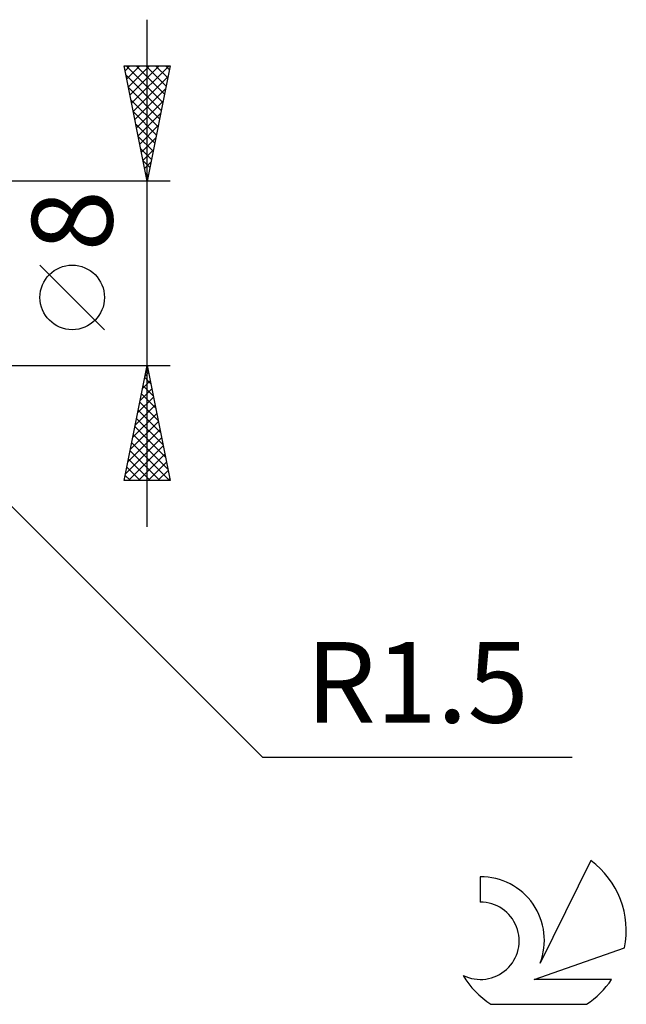
# Model space of a CAD drawing. Units: millimetres. Extents: x -17 to 103, y -32 to 41.
# Drawn here: x 76 to 103, y -32 to 11 of the extents above; entities that cross this region are included whole.
import ezdxf
from ezdxf.enums import TextEntityAlignment as Align

# ---------------------------------------------------------------- set-up
doc = ezdxf.new("R2010")
doc.units = ezdxf.units.MM
doc.header["$LTSCALE"] = 4.3
doc.layers.add('2', color=7, linetype='CONTINUOUS')
doc.layers.add('SK6', color=5, linetype='CONTINUOUS')
doc.styles.get("Standard").update_dxf_attribs({"font": 'Monospac821 BT'})

msp = doc.modelspace()

# ---------------------------------------------------------------- linework, layer by layer
at = {"layer": '2', "color": 7, "linetype": 'CONTINUOUS', "lineweight": 25}
for p, q in [((82, -11), (82, 11)), ((82, 4), (81, 9)), ((81, 9), (83, 9)), ((81.042, 8.788), (81.254, 9)), ((81.093, 9), (82.682, 7.411)), ((81.113, 8.435), (81.678, 9)), ((81.184, 8.081), (82.102, 9)), ((81.254, 7.728), (82.527, 9)), ((81.325, 7.374), (82.951, 9)), ((81.518, 9), (82.753, 7.765)), ((81.942, 9), (82.824, 8.118)), ((83, 9), (82, 4)), ((82.366, 9), (82.894, 8.472)), ((82.79, 9), (82.965, 8.825)), ((81.083, 8.586), (82.612, 7.058)), ((81.396, 7.021), (82.906, 8.531)), ((81.189, 8.056), (82.541, 6.704)), ((81.467, 6.667), (82.8, 8.001)), ((81.295, 7.526), (82.47, 6.35)), ((81.537, 6.314), (82.694, 7.47)), ((81.401, 6.995), (82.399, 5.997)), ((81.608, 5.96), (82.588, 6.94)), ((81.507, 6.465), (82.329, 5.643)), ((81.679, 5.606), (82.482, 6.41)), ((81.613, 5.935), (82.258, 5.29)), ((81.749, 5.253), (82.376, 5.879)), ((81.719, 5.404), (82.187, 4.936)), ((81.82, 4.899), (82.27, 5.349)), ((81.825, 4.874), (82.117, 4.583)), ((81.891, 4.546), (82.164, 4.819)), ((81.931, 4.344), (82.046, 4.229)), ((81.962, 4.192), (82.058, 4.288)), ((83, 4), (68.5, 4)), ((80.15, -2.45), (77.35, 0.35)), ((69.561, -3.561), (87, -21)), ((68.5, -4), (83, -4)), ((81, -9), (82, -4)), ((81.965, -4.175), (82.053, -4.263)), ((82, -4), (83, -9)), ((81.8, -4.998), (82.133, -4.666)), ((81.894, -4.529), (82.159, -4.793)), ((81.906, -4.468), (82.062, -4.312)), ((81.694, -5.529), (82.204, -5.019)), ((81.824, -4.882), (82.265, -5.324)), ((81.588, -6.059), (82.275, -5.373)), ((81.753, -5.236), (82.371, -5.854)), ((81.482, -6.589), (82.345, -5.726)), ((81.611, -5.943), (82.583, -6.915)), ((81.682, -5.59), (82.477, -6.384)), ((81.376, -7.12), (82.416, -6.08)), ((81.541, -6.297), (82.689, -7.445)), ((81.164, -8.18), (82.557, -6.787)), ((81.27, -7.65), (82.487, -6.433)), ((81.47, -6.65), (82.795, -7.975)), ((81.058, -8.711), (82.628, -7.141)), ((81.399, -7.004), (82.901, -8.506)), ((81.193, -9), (82.699, -7.494)), ((81.329, -7.357), (82.971, -9)), ((81.187, -8.064), (82.123, -9)), ((81.258, -7.711), (82.547, -9)), ((81.617, -9), (82.77, -7.848)), ((81.116, -8.418), (81.698, -9)), ((82.041, -9), (82.84, -8.201)), ((81.046, -8.771), (81.274, -9)), ((82.466, -9), (82.911, -8.555)), ((82.89, -9), (82.982, -8.908)), ((83, -9), (81, -9)), ((87, -21), (100.425, -21))]:
    msp.add_line(p, q, dxfattribs=at)
msp.add_circle((78.75, -1.05), 1.4, dxfattribs=at)
at = {"layer": 'SK6', "color": 5, "linetype": 'CONTINUOUS', "lineweight": 25}
for p, q in [((101.235, -25.48), (99.037, -29.937)), ((96.44, -26.185), (96.44, -27.288)), ((98.78, -30.638), (102.7, -29.277)), ((102.137, -30.638), (98.78, -30.638)), ((96.902, -31.72), (101.044, -31.72))]:
    msp.add_line(p, q, dxfattribs=at)
for centre, radius, start, end in [((98.973, -28.534), 3.8, 348.7239, 53.4691), ((96.461, -28.945), 2.76, 338.9379, 90.4446), ((96.451, -28.965), 1.677, 243.4215, 90.3602), ((98.973, -28.534), 3.8, 210.5484, 236.978), ((98.973, -28.534), 3.8, 303.022, 326.3732)]:
    msp.add_arc(centre, radius, start, end, dxfattribs=at)

# ---------------------------------------------------------------- texts
at = {"layer": '2', "color": 7, "linetype": 'CONTINUOUS', "lineweight": 25}
msp.add_text('8', height=3.5, rotation=90, dxfattribs=at).set_placement((80.5, 2.275), align=Align.CENTER)
msp.add_text('R1.5', height=3.5, dxfattribs=at).set_placement((93.712, -19.5), align=Align.CENTER)

doc.saveas('drawing.dxf')
